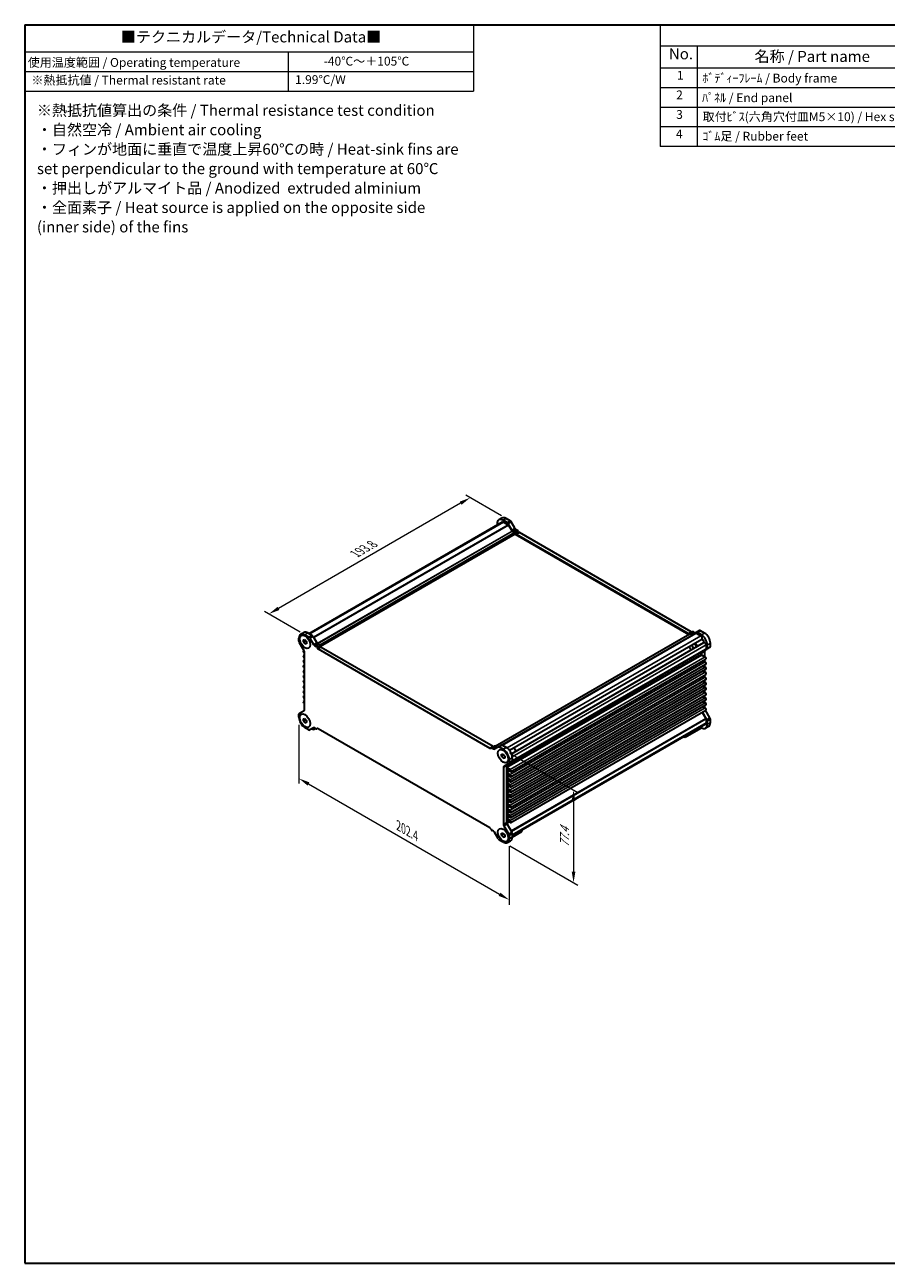
# Model space of a CAD drawing. Units: millimetres. Extents: x 43 to 4766, y 24 to 1008.
# Drawn here: x 43 to 630, y 24 to 867 of the extents above; entities that cross this region are included whole.
import ezdxf

# ---------------------------------------------------------------- set-up
doc = ezdxf.new("R2010")
doc.units = ezdxf.units.MM
doc.header["$LTSCALE"] = 3
doc.layers.get('Defpoints').update_dxf_attribs({"lineweight": 25})
for name, color, linetype, lineweight in [('Border (ISO)', 7, 'Continuous', 35), ('Dimension (ISO)', 7, 'Continuous', 18), ('Symbol (ISO)', 7, 'Continuous', 18), ('Visible (ISO)', 7, 'Continuous', 35), ('Visible Narrow (ISO)', 7, 'Continuous', 25)]:
    doc.layers.add(name, color=color, linetype=linetype, lineweight=lineweight)
doc.styles.add('Note Text (TK)', font='txt')
doc.styles.add('Note Text (TK2)', font='txt')
doc.dimstyles.new('Default - Method 1b (TK)', dxfattribs={"dimscale": 3, "dimtxt": 2.5, "dimasz": 2.5, "dimexe": 1, "dimexo": 1.5, "dimgap": 1, "dimtad": 1, "dimtoh": 1, "dimrnd": 1e-08, "dimdsep": 46, "dimtxsty": 'Note Text (TK)', "dimcen": 0.09, "dimdle": 5, "dimclrd": 100, "dimclre": 100, "dimclrt": 7, "dimadec": 1, "dimazin": 1, "dimtfac": 1, "dimtmove": 0, "dimatfit": 3, "dimfxl": 1, "dimtolj": 1, "dimlwd": -1, "dimlwe": -1, "dimarcsym": 0})

# ---------------------------------------------------------------- blocks, each defined once
blk = doc.blocks.new('図面枠 tk図枠')
at = {"layer": 'Border (ISO)'}
for p, q in [((14.5, 289), (405.5, 289)), ((14.5, 289), (14.5, 8)), ((405.5, 289), (405.5, 8)), ((14.5, 8), (405.5, 8))]:
    blk.add_line(p, q, dxfattribs=at)
blk = doc.blocks.new('テーブル1')
at = {"layer": 'Symbol (ISO)'}
for p, q in [((14.5, 289), (116.33, 289)), ((14.5, 289), (14.5, 282.85)), ((116.33, 289), (116.33, 282.85)), ((14.5, 282.85), (116.33, 282.85)), ((14.5, 282.85), (14.5, 278.37)), ((74.31, 282.85), (74.31, 278.37)), ((116.33, 282.85), (116.33, 278.37)), ((14.5, 278.37), (116.33, 278.37)), ((14.5, 278.37), (14.5, 273.97)), ((74.31, 278.37), (74.31, 273.97)), ((116.33, 278.37), (116.33, 273.97)), ((14.5, 273.97), (116.33, 273.97))]:
    blk.add_line(p, q, dxfattribs=at)
at = {"layer": 'Symbol (ISO)', "color": 7, "attachment_point": 7}
for s, insert, char_height, style in [('■テクニカルデータ/Technical Data■', (36.33, 284.21), 2.5, 'Note Text (TK)'), ('使用温度範囲 / Operating temperature', (15.18, 278.83), 2, 'Note Text (TK2)'), ('-40℃～＋105℃', (82.33, 279.12), 2, 'Note Text (TK2)'), ('※熱抵抗値 / Thermal resistant rate', (16.01, 274.81), 2, 'Note Text (TK2)'), ('1.99℃/W', (75.85, 274.93), 2, 'Note Text (TK2)')]:
    blk.add_mtext(s, dxfattribs=dict(at, insert=insert, char_height=char_height, style=style))
at = {"layer": 'Symbol (ISO)', "color": 7, "insert": (17.26, 256.04), "char_height": 2.5, "width": 96.0965, "attachment_point": 4, "line_spacing_factor": 1.058182, "style": 'Note Text (TK)'}
blk.add_mtext('※熱抵抗値算出の条件 / Thermal resistance test condition\\P・自然空冷 / Ambient air cooling\\P・フィンが地面に垂直で温度上昇60℃の時 / Heat-sink fins are\\P  set perpendicular to the ground with temperature at 60℃\\P・押出しがアルマイト品 / Anodized  extruded alminium\\P・全面素子 / Heat source is applied on the opposite side\\P  (inner side) of the fins', dxfattribs=at)
blk = doc.blocks.new('構成内容 _ Components')
at = {"layer": 'Symbol (ISO)'}
for p, q in [((405.5, 289), (158.7, 289)), ((158.7, 289), (158.7, 284.16)), ((405.5, 289), (405.5, 284.16)), ((405.5, 284.16), (158.7, 284.16)), ((158.7, 284.16), (158.7, 279.12)), ((167.13, 284.16), (167.13, 279.12)), ((230.26, 284.16), (230.26, 279.12)), ((250.26, 284.16), (250.26, 279.12)), ((309.01, 284.16), (309.01, 279.12)), ((405.5, 284.16), (405.5, 279.12)), ((405.5, 279.12), (158.7, 279.12)), ((158.7, 279.12), (158.7, 261.39)), ((167.13, 279.12), (167.13, 261.39)), ((230.26, 279.12), (230.26, 261.39)), ((250.26, 279.12), (250.26, 261.39)), ((309.01, 279.12), (309.01, 261.39)), ((405.5, 279.12), (405.5, 261.39)), ((405.5, 274.69), (158.7, 274.69)), ((405.5, 270.25), (158.7, 270.25)), ((405.5, 265.82), (158.7, 265.82)), ((405.5, 261.39), (158.7, 261.39))]:
    blk.add_line(p, q, dxfattribs=at)
at = {"layer": 'Symbol (ISO)', "color": 7, "attachment_point": 7}
for s, insert, char_height, style in [('構成内容 / Components', (267.91, 284.56), 2.5, 'Note Text (TK)'), ('No.', (160.68, 280.38), 2.5, 'Note Text (TK)'), ('名称 / Part name', (180.12, 279.79), 2.5, 'Note Text (TK)'), ('数量 / Pcs', (231.73, 279.76), 2.5, 'Note Text (TK)'), ('材質 / Material', (267.76, 279.8), 2.5, 'Note Text (TK)'), ('色・表面処理 / Color・Finish', (335.4, 279.69), 2.5, 'Note Text (TK)'), ('1', (162.51, 275.91), 2, 'Note Text (TK2)'), ('ﾎﾞﾃﾞｨｰﾌﾚｰﾑ / Body frame', (168.28, 275.27), 2, 'Note Text (TK2)'), ('1', (239.86, 275.91), 2, 'Note Text (TK2)'), ('ｱﾙﾐ押出材 / Extruded aluminium A6063S-T5', (251.4, 275.44), 2, 'Note Text (TK2)'), ('ｼﾙﾊﾞｰｱﾙﾏｲﾄ & ｸﾘｱ塗装 / Silver anodized & clear coated', (310.15, 275.48), 2, 'Note Text (TK2)'), ('2', (162.33, 271.47), 2, 'Note Text (TK2)'), ('ﾊﾟﾈﾙ / End panel', (168.21, 270.82), 2, 'Note Text (TK2)'), ('2', (239.68, 271.47), 2, 'Note Text (TK2)'), ('ｱﾙﾐ板 / Aluminium\u3000A1050P', (251.4, 270.97), 2, 'Note Text (TK2)'), ('表面ｼﾙﾊﾞｰｱﾙﾏｲﾄ:裏面未処理 / Silver anodized(outside):Unfinished(inside)', (310.2, 270.86), 2, 'Note Text (TK2)'), ('3', (162.33, 267.02), 2, 'Note Text (TK2)'), ('取付ﾋﾞｽ(六角穴付皿M5×10) / Hex socket screw', (168.33, 266.51), 2, 'Note Text (TK2)'), ('8', (239.67, 267.02), 2, 'Note Text (TK2)'), ('ｽﾃﾝﾚｽ / Stainless steel', (251.45, 266.56), 2, 'Note Text (TK2)'), ('無処理 / Unfinished', (310.24, 266.58), 2, 'Note Text (TK2)'), ('4', (162.28, 262.61), 2, 'Note Text (TK2)'), ('ｺﾞﾑ足 / Rubber feet', (168.28, 262.09), 2, 'Note Text (TK2)'), ('4', (239.63, 262.61), 2, 'Note Text (TK2)'), ('ﾎﾟﾘｳﾚﾀﾝ / Polyurethane', (251.4, 261.97), 2, 'Note Text (TK2)'), ('ﾌﾞﾗｯｸ / Black', (310.15, 262.04), 2, 'Note Text (TK2)')]:
    blk.add_mtext(s, dxfattribs=dict(at, insert=insert, char_height=char_height, style=style))
blk = doc.blocks.new('*D5')
at = {"layer": 'Defpoints', "color": 0}
for p in [(372.59, 530.15), (209.72, 465.95), (235.55, 451.04)]:
    blk.add_point(p, dxfattribs=at)
at = {"layer": 'Dimension (ISO)', "color": 100}
for p, q in [((340.26, 541.32), (216.21, 469.7)), ((368.09, 532.75), (343.75, 546.8)), ((231.05, 453.63), (206.72, 467.68))]:
    blk.add_line(p, q, dxfattribs=at)
for points in [[(339.63, 542.4), (340.88, 540.24), (346.75, 545.07)], [(215.59, 470.78), (216.84, 468.62), (209.72, 465.95)]]:
    blk.add_solid(points, dxfattribs=at)
at = {"layer": 'Dimension (ISO)', "color": 7, "insert": (268.42, 506.84), "char_height": 7.5, "attachment_point": 4, "rotation": 30, "style": 'Note Text (TK)'}
blk.add_mtext('\\A1;{\\Q-30.000;\\W0.816;\\H0.816x;193.8}', dxfattribs=at)
blk = doc.blocks.new('*D6')
at = {"layer": 'Defpoints', "color": 0}
for p in [(230.16, 395.61), (373.28, 312.98), (373.28, 271.36)]:
    blk.add_point(p, dxfattribs=at)
at = {"layer": 'Dimension (ISO)', "color": 100}
for p, q in [((230.16, 390.41), (230.16, 350.52)), ((236.65, 350.24), (366.78, 275.11)), ((373.28, 307.78), (373.28, 267.89))]:
    blk.add_line(p, q, dxfattribs=at)
for points in [[(237.28, 351.32), (236.03, 349.15), (230.16, 353.99)], [(367.41, 276.19), (366.16, 274.02), (373.28, 271.36)]]:
    blk.add_solid(points, dxfattribs=at)
at = {"layer": 'Dimension (ISO)', "color": 7, "insert": (297.92, 321.86), "char_height": 7.5, "attachment_point": 4, "rotation": 330, "style": 'Note Text (TK)'}
blk.add_mtext('\\A1;{\\Q-30.000;\\W0.816;\\H0.816x;202.4}', dxfattribs=at)
blk = doc.blocks.new('*D7')
at = {"layer": 'Defpoints', "color": 0}
for p in [(369.25, 373.85), (369.25, 310.65), (417.11, 283.02)]:
    blk.add_point(p, dxfattribs=at)
at = {"layer": 'Dimension (ISO)', "color": 100}
for p, q in [((373.75, 371.25), (420.11, 344.48)), ((417.11, 338.71), (417.11, 290.52)), ((373.75, 308.05), (420.11, 281.28))]:
    blk.add_line(p, q, dxfattribs=at)
for points in [[(415.86, 338.71), (418.36, 338.71), (417.11, 346.21)], [(415.86, 290.52), (418.36, 290.52), (417.11, 283.02)]]:
    blk.add_solid(points, dxfattribs=at)
at = {"layer": 'Dimension (ISO)', "color": 7, "insert": (411.05, 307.05), "char_height": 7.5, "attachment_point": 4, "rotation": 90, "style": 'Note Text (TK)'}
blk.add_mtext('\\A1;{\\Q30.000;\\W0.816;\\H0.816x;77.4}', dxfattribs=at)

msp = doc.modelspace()

# ---------------------------------------------------------------- linework, layer by layer
at = {"layer": 'Visible (ISO)'}
for p, q in [((368.3759, 531.2235), (366.2546, 529.9988)), ((237.1343, 452.5715), (368.8246, 528.6029)), ((365.0741, 527.3894), (365.0741, 526.4375)), ((371.8291, 528.1435), (369.1046, 529.7165)), ((369.4423, 528.5417), (372.6705, 526.6779)), ((373.9504, 529.3682), (371.2259, 530.9412)), ((375.0691, 523.039), (372.5791, 527.3517)), ((372.9205, 526.414), (375.2296, 522.4144)), ((377.1904, 524.2638), (374.7004, 528.5765)), ((378.7051, 523.0305), (377.9404, 523.472)), ((375.3796, 522.256), (376.8474, 521.4086)), ((376.5838, 521.8058), (375.8191, 522.2473)), ((377.0595, 521.0412), (377.0595, 520.7146)), ((377.2717, 520.3472), (495.6242, 452.0163)), ((377.4196, 520.8654), (377.3338, 521.014)), ((495.097, 452.5656), (378.1696, 520.0737)), ((379.5409, 522.0902), (379.4551, 522.2388)), ((497.2183, 453.7904), (380.2909, 521.2984)), ((230.1581, 447.3704), (230.1581, 449.4957)), ((231.3386, 452.105), (233.4599, 453.3297)), ((233.1987, 448.3657), (234.2593, 448.4604)), ((233.1987, 446.9515), (233.1987, 448.3657)), ((233.1987, 446.9515), (234.7516, 447.848)), ((234.2593, 445.632), (233.1987, 446.9515)), ((234.1886, 451.8227), (236.9131, 450.2497)), ((234.2593, 448.4604), (235.32, 447.1409)), ((235.32, 447.1409), (235.32, 445.7267)), ((236.3099, 453.0474), (239.0345, 451.4744)), ((237.6631, 449.458), (240.1531, 445.1452)), ((239.7845, 450.6827), (242.2744, 446.37)), ((363.7381, 375.8718), (496.2692, 452.3887)), ((368.4929, 376.7193), (500.3461, 452.8448)), ((373.4234, 373.2338), (504.442, 448.8774)), ((495.9328, 452.5409), (495.847, 452.4913)), ((498.0541, 453.7656), (495.9328, 452.5409)), ((496.4192, 452.3738), (497.8869, 451.5264)), ((497.4475, 452.0251), (496.6828, 452.4666)), ((500.6875, 453.3883), (498.1975, 451.9508)), ((499.5688, 453.2498), (498.8041, 453.6913)), ((500.5961, 452.82), (503.8242, 450.9562)), ((502.8088, 454.6131), (500.6875, 453.3883)), ((504.162, 451.741), (501.4375, 453.314)), ((506.2833, 452.9658), (503.5588, 454.5388)), ((233.6658, 440.7875), (230.4688, 446.325)), ((233.3092, 441.0372), (233.4685, 441.1292)), ((233.9765, 439.4324), (233.7467, 439.565)), ((233.9765, 400.9513), (233.9765, 439.7421)), ((234.2593, 445.632), (235.32, 446.2443)), ((235.32, 445.7267), (234.2593, 445.632)), ((240.9031, 444.3535), (241.6678, 443.912)), ((242.4178, 443.1202), (242.5036, 442.9717)), ((243.0244, 445.5782), (243.7892, 445.1367)), ((243.2536, 442.1799), (360.181, 374.6719)), ((244.5392, 444.345), (244.6249, 444.1964)), ((245.3749, 443.4047), (362.3023, 375.8966)), ((374.8339, 370.7907), (505.8525, 446.4343)), ((375.3872, 365.7986), (507.2404, 441.9241)), ((504.162, 439.9777), (504.162, 438.6159)), ((504.3741, 438.1192), (504.3741, 439.4155)), ((504.6848, 440.1022), (507.8818, 441.948)), ((506.4954, 436.8604), (506.4954, 440.6403)), ((507.344, 444.8599), (507.344, 442.153)), ((510.0032, 443.1728), (507.8818, 441.948)), ((508.1925, 442.6347), (508.1925, 444.76)), ((510.3138, 443.8594), (510.3138, 445.9847)), ((233.3092, 437.5671), (233.9765, 437.9524)), ((233.3092, 434.097), (233.9765, 434.4823)), ((233.3092, 430.6269), (233.9765, 431.0122)), ((233.7467, 437.5238), (233.9765, 437.3911)), ((233.9765, 435.9622), (233.7467, 436.0949)), ((233.7467, 434.0537), (233.9765, 433.921)), ((233.9765, 432.4921), (233.7467, 432.6248)), ((233.7467, 430.5836), (233.9765, 430.4509)), ((374.3681, 358.5865), (507.1627, 435.2555)), ((374.3681, 355.1164), (507.1627, 431.7854)), ((504.5155, 438.0035), (506.7252, 436.7277)), ((505.2138, 434.1303), (506.7252, 433.2576)), ((505.2138, 430.6601), (506.7252, 429.7875)), ((506.4954, 433.3903), (506.4954, 434.8702)), ((506.4954, 429.9202), (506.4954, 431.4001)), ((233.3092, 427.1568), (233.9765, 427.5421)), ((233.3092, 423.6867), (233.9765, 424.072)), ((233.9765, 429.022), (233.7467, 429.1547)), ((233.7467, 427.1135), (233.9765, 426.9808)), ((233.9765, 425.5519), (233.7467, 425.6846)), ((233.7467, 423.6434), (233.9765, 423.5107)), ((233.9765, 422.0818), (233.7467, 422.2145)), ((374.3681, 351.6463), (507.1627, 428.3153)), ((374.3681, 348.1761), (507.1627, 424.8452)), ((505.2138, 427.19), (506.7252, 426.3174)), ((505.2138, 423.7199), (506.7252, 422.8473)), ((506.4954, 426.4501), (506.4954, 427.93)), ((506.4954, 422.9799), (506.4954, 424.4599)), ((233.3092, 420.2166), (233.9765, 420.6019)), ((233.3092, 416.7465), (233.9765, 417.1317)), ((233.3092, 413.2764), (233.9765, 413.6616)), ((233.7467, 420.1732), (233.9765, 420.0406)), ((233.9765, 418.6117), (233.7467, 418.7444)), ((233.7467, 416.7031), (233.9765, 416.5704)), ((233.9765, 415.1416), (233.7467, 415.2743)), ((233.7467, 413.233), (233.9765, 413.1003)), ((374.3681, 344.706), (507.1627, 421.3751)), ((374.3681, 341.2359), (507.1627, 417.9049)), ((374.3681, 337.7658), (507.1627, 414.4348)), ((505.2138, 420.2498), (506.7252, 419.3772)), ((505.2138, 416.7797), (506.7252, 415.907)), ((505.2138, 413.3096), (506.7252, 412.4369)), ((506.4954, 419.5098), (506.4954, 420.9898)), ((506.4954, 416.0397), (506.4954, 417.5197)), ((506.4954, 412.5696), (506.4954, 414.0496)), ((233.3092, 409.8062), (233.9765, 410.1915)), ((233.3092, 406.3361), (233.9765, 406.7214)), ((233.9765, 411.6715), (233.7467, 411.8042)), ((233.7467, 409.7629), (233.9765, 409.6302)), ((233.9765, 408.2014), (233.7467, 408.334)), ((233.7467, 406.2928), (233.9765, 406.1601)), ((233.9765, 404.7312), (233.7467, 404.8639)), ((374.3681, 334.2957), (507.1627, 410.9647)), ((374.3681, 330.8256), (507.1627, 407.4946)), ((505.2138, 409.8395), (506.7252, 408.9668)), ((505.2138, 406.3694), (506.7252, 405.4967)), ((506.4954, 409.0995), (506.4954, 410.5795)), ((506.4954, 405.6294), (506.4954, 407.1093)), ((230.1581, 395.6069), (230.1581, 397.7322)), ((230.4688, 398.4189), (233.6658, 400.2647)), ((374.3681, 327.3555), (507.1627, 404.0245)), ((374.3681, 323.8854), (507.1627, 400.5544)), ((504.7321, 399.151), (507.2404, 394.8065)), ((507.8818, 394.0419), (504.8821, 399.2376)), ((505.2138, 402.8993), (506.7252, 402.0266)), ((506.4954, 402.1593), (506.4954, 403.6392)), ((510.0032, 395.2666), (507.0034, 400.4624)), ((233.1987, 394.6402), (234.2593, 394.7349)), ((233.1987, 393.226), (233.1987, 394.6402)), ((233.1987, 393.226), (234.7516, 394.1226)), ((234.2593, 391.9065), (233.1987, 393.226)), ((236.9131, 387.0529), (234.1886, 388.6259)), ((234.2593, 394.7349), (235.32, 393.4154)), ((234.2593, 391.9065), (235.32, 392.5189)), ((235.32, 392.0012), (234.2593, 391.9065)), ((235.32, 393.4154), (235.32, 392.0012)), ((240.1531, 388.4161), (237.6631, 386.9786)), ((239.9688, 388.3097), (240.1637, 388.1972)), ((240.1637, 388.1972), (240.6202, 388.4608)), ((240.1637, 388.1972), (240.1637, 388.4221)), ((240.1637, 387.3846), (240.1637, 388.1972)), ((240.1637, 387.3846), (241.3624, 388.0767)), ((241.6678, 387.9003), (240.9031, 388.3418)), ((242.5036, 387.8755), (242.4178, 387.826)), ((360.181, 320.2932), (243.2536, 387.8013)), ((375.3978, 315.1541), (507.0881, 391.1855)), ((493.0958, 382.8491), (504.0559, 389.177)), ((493.0958, 382.0365), (503.7731, 388.2011)), ((503.7731, 389.0137), (503.7731, 388.2011)), ((503.7731, 388.7687), (504.162, 388.5442)), ((504.0559, 389.177), (504.0559, 389.4349)), ((509.1333, 389.4866), (507.012, 388.2619)), ((507.344, 394.458), (507.344, 391.7511)), ((508.1925, 390.8712), (508.1925, 392.9965)), ((510.3138, 392.096), (510.3138, 394.2213)), ((492.8724, 382.9781), (493.0958, 382.8491)), ((493.0958, 382.8491), (493.0958, 383.107)), ((493.0958, 382.0365), (493.0958, 382.8491)), ((360.931, 374.5976), (361.0168, 374.6471)), ((361.0168, 374.6471), (363.1381, 375.8718)), ((361.7668, 374.5728), (362.5315, 374.1313)), ((363.2815, 374.057), (365.7715, 375.4946)), ((363.8881, 375.7976), (364.6529, 375.356)), ((365.7715, 375.4946), (367.8928, 376.7193)), ((366.5215, 375.4203), (369.246, 373.8473)), ((368.6428, 376.645), (371.3673, 375.072)), ((368.1146, 370.4719), (369.1753, 370.5666)), ((368.1146, 369.0577), (368.1146, 370.4719)), ((368.1146, 369.0577), (369.6676, 369.9543)), ((369.1753, 367.7382), (368.1146, 369.0577)), ((369.1753, 370.5666), (370.236, 369.2471)), ((369.1753, 367.7382), (370.236, 368.3506)), ((370.236, 367.8329), (369.1753, 367.7382)), ((372.9659, 364.0543), (369.7688, 362.2084)), ((370.236, 369.2471), (370.236, 367.8329)), ((371.5795, 362.7465), (371.5795, 323.9557)), ((372.9659, 364.0543), (375.0872, 365.279)), ((373.2765, 366.8662), (373.2765, 364.7409)), ((375.3978, 368.091), (375.3978, 365.9657)), ((369.4581, 361.5218), (369.4581, 322.731)), ((371.7209, 361.3345), (373.9306, 360.0587)), ((373.9306, 358.6298), (371.7209, 359.9056)), ((371.7209, 357.8643), (373.9306, 356.5886)), ((373.9306, 355.1597), (371.7209, 356.4355)), ((371.7209, 354.3942), (373.9306, 353.1185)), ((373.9306, 351.6896), (371.7209, 352.9654)), ((371.7209, 350.9241), (373.9306, 349.6483)), ((373.9306, 348.2195), (371.7209, 349.4953)), ((371.7209, 347.454), (373.9306, 346.1782)), ((373.9306, 344.7494), (371.7209, 346.0251)), ((371.7209, 343.9839), (373.9306, 342.7081)), ((373.9306, 341.2793), (371.7209, 342.555)), ((371.7209, 340.5138), (373.9306, 339.238)), ((373.9306, 337.8091), (371.7209, 339.0849)), ((371.7209, 337.0437), (373.9306, 335.7679)), ((373.9306, 334.339), (371.7209, 335.6148)), ((371.7209, 333.5736), (373.9306, 332.2978)), ((373.9306, 330.8689), (371.7209, 332.1447)), ((371.7209, 330.1035), (373.9306, 328.8277)), ((369.7688, 321.6856), (372.9659, 316.1481)), ((373.9306, 327.3988), (371.7209, 328.6746)), ((371.7209, 326.6334), (373.9306, 325.3576)), ((373.9306, 323.9287), (371.7209, 325.2045)), ((371.8901, 322.9103), (375.0872, 317.3729)), ((361.0168, 319.3529), (360.931, 319.5015)), ((362.5315, 318.1196), (361.7668, 318.5611)), ((365.7715, 313.0152), (363.2815, 317.3279)), ((369.246, 310.6504), (366.5215, 312.2234)), ((368.1146, 316.7464), (369.1753, 316.8411)), ((368.1146, 315.3322), (368.1146, 316.7464)), ((368.1146, 315.3322), (369.6676, 316.2288)), ((369.1753, 314.0127), (368.1146, 315.3322)), ((369.1753, 316.8411), (370.236, 315.5217)), ((369.1753, 314.0127), (370.236, 314.6251)), ((370.236, 314.1075), (369.1753, 314.0127)), ((370.236, 315.5217), (370.236, 314.1075)), ((373.2765, 315.1027), (373.2765, 312.9774)), ((375.3965, 314.0828), (381.9386, 317.8599)), ((375.3978, 314.8962), (382.2214, 318.8358)), ((375.3978, 316.3275), (375.3978, 314.2022)), ((381.9386, 318.6725), (381.9386, 317.8599)), ((382.2214, 318.8358), (382.2214, 319.0937)), ((372.096, 310.3681), (374.2173, 311.5929))]:
    msp.add_line(p, q, dxfattribs=at)
for centre, major_axis, start_param, end_param in [((371.2259, 526.2872), (-2.85, 4.9363), 5.49778714, 6.28318531), ((369.1046, 525.0624), (-2.85, 4.9363), 5.49778714, 7.06858347), ((369.4423, 527.5328), (-0.6178, 1.07), 5.49778714, 6.28318531), ((371.8291, 526.9187), (-0.75, 1.299), 4.71238898, 5.49778714), ((372.6705, 526.2697), (0.25, -0.433), 1.57079633, 2.35619449), ((373.9504, 528.1435), (-0.75, 1.299), 4.71238898, 5.49778714), ((375.8191, 523.472), (-0.75, 1.299), 1.57079633, 2.35619449), ((377.9404, 524.6968), (-0.75, 1.299), 1.57079633, 2.35619449), ((378.7051, 521.8058), (-0.75, 1.299), 4.71238898, 5.49778714), ((375.3796, 522.501), (0.15, -0.2598), 4.71238898, 5.49778714), ((376.5838, 520.581), (-0.75, 1.299), 4.71238898, 5.49778714), ((376.8474, 521.1637), (0.15, -0.2598), 0.78539816, 2.35619449), ((377.2717, 520.5921), (0.15, -0.2598), 3.92699082, 5.49778714), ((378.1696, 521.2984), (-0.75, 1.299), 1.57079633, 2.35619449), ((380.2909, 522.5232), (-0.75, 1.299), 1.57079633, 2.35619449), ((234.1886, 447.1687), (-2.85, 4.9363), 5.49778714, 7.06858347), ((231.2188, 446.758), (-0.75, 1.299), 0.78539816, 1.57079633), ((236.3099, 448.3934), (-2.85, 4.9363), 5.49778714, 6.28318531), ((236.9131, 449.0249), (0.75, -1.299), 1.57079633, 2.35619449), ((239.0345, 450.2497), (0.75, -1.299), 1.57079633, 2.35619449), ((495.097, 453.7904), (0.75, -1.299), 5.49778714, 6.28318531), ((496.6828, 451.2418), (-0.75, 1.299), 5.49778714, 6.28318531), ((496.4192, 452.1289), (-0.15, 0.2598), 5.49778714, 6.28318531), ((497.2183, 455.0151), (0.75, -1.299), 5.49778714, 6.28318531), ((497.4475, 453.2498), (0.75, -1.299), 5.49778714, 6.28318531), ((497.8869, 451.7714), (0.15, -0.2598), 5.49778714, 6.28318531), ((498.8041, 452.4666), (-0.75, 1.299), 5.49778714, 6.28318531), ((499.5688, 454.4745), (0.75, -1.299), 5.49778714, 6.28318531), ((500.5961, 452.4117), (-0.25, 0.433), 5.49778714, 6.28318531), ((501.4375, 452.0893), (-0.75, 1.299), 5.49778714, 6.28318531), ((503.5588, 453.314), (-0.75, 1.299), 5.49778714, 6.28318531), ((503.8242, 449.9474), (0.6178, -1.07), 0, 2.35619449), ((504.162, 447.087), (-2.85, 4.9363), 3.92699082, 5.49778714), ((504.0913, 447.0462), (1.375, -2.3816), 1.02263907, 2.11895358), ((506.2833, 448.3118), (-2.85, 4.9363), 3.92699082, 5.49778714), ((233.7467, 440.2795), (-0.4375, 0.7578), 5.91035834, 8.6393798), ((232.9158, 440.3545), (-0.75, 1.299), 3.92699082, 4.71238898), ((240.9031, 445.5782), (0.75, -1.299), 4.71238898, 5.49778714), ((241.6678, 442.6872), (0.75, -1.299), 1.57079633, 2.35619449), ((243.0244, 446.803), (0.75, -1.299), 4.71238898, 5.49778714), ((243.2536, 443.4047), (0.75, -1.299), 4.71238898, 5.49778714), ((243.7892, 443.912), (0.75, -1.299), 1.57079633, 2.35619449), ((245.3749, 444.6294), (0.75, -1.299), 4.71238898, 5.49778714), ((497.3738, 443.1678), (-1.075, 1.862), 0.85523322, 2.28635944), ((499.1415, 444.1884), (-1.05, 1.8187), 0.83434569, 2.30724696), ((499.1415, 444.1884), (1.05, -1.8187), 0.83434569, 2.30724696), ((499.4244, 444.3517), (-1.25, 2.1651), 4.11292916, 5.3118488), ((504.5155, 439.7736), (-0.25, 0.433), 0, 0.78539816), ((504.5155, 438.4117), (0.25, -0.433), 3.92699082, 5.49778714), ((505.4348, 438.8032), (-0.75, 1.299), 0, 0.78539816), ((506.4703, 445.3643), (-0.6178, 1.07), 3.92699082, 6.28318531), ((507.5561, 440.0279), (-0.75, 1.299), 0, 0.78539816), ((506.9904, 442.3571), (0.25, -0.433), 0, 0.78539816), ((507.1318, 443.2471), (0.75, -1.299), 0, 0.78539816), ((509.2532, 444.4718), (0.75, -1.299), 0, 0.78539816), ((233.7467, 436.8094), (-0.4375, 0.7578), 5.49778714, 8.6393798), ((233.7467, 433.3392), (-0.4375, 0.7578), 5.49778714, 8.6393798), ((233.7467, 429.8691), (-0.4375, 0.7578), 5.49778714, 8.6393798), ((506.7252, 436.0133), (0.4375, -0.7578), 0, 2.35619449), ((506.7252, 432.5432), (0.4375, -0.7578), 0, 2.35619449), ((233.7467, 422.9289), (-0.4375, 0.7578), 5.49778714, 8.6393798), ((233.7467, 426.399), (-0.4375, 0.7578), 5.49778714, 8.6393798), ((506.7252, 429.0731), (0.4375, -0.7578), 0, 2.35619449), ((506.7252, 425.6029), (0.4375, -0.7578), 0, 2.35619449), ((506.7252, 422.1328), (0.4375, -0.7578), 0, 2.35619449), ((233.7467, 419.4588), (-0.4375, 0.7578), 5.49778714, 8.6393798), ((233.7467, 412.5186), (-0.4375, 0.7578), 5.49778714, 8.6393798), ((233.7467, 415.9887), (-0.4375, 0.7578), 5.49778714, 8.6393798), ((506.7252, 418.6627), (0.4375, -0.7578), 0, 2.35619449), ((506.7252, 415.1926), (0.4375, -0.7578), 0, 2.35619449), ((233.7467, 409.0485), (-0.4375, 0.7578), 5.49778714, 8.6393798), ((233.7467, 405.5784), (-0.4375, 0.7578), 5.49778714, 8.6393798), ((506.7252, 411.7225), (0.4375, -0.7578), 0, 2.35619449), ((506.7252, 408.2524), (0.4375, -0.7578), 0, 2.35619449), ((506.7252, 404.7823), (0.4375, -0.7578), 0, 2.35619449), ((231.2188, 397.1198), (-0.75, 1.299), 0, 0.78539816), ((232.9158, 401.5637), (0.75, -1.299), 0, 0.78539816), ((506.7252, 401.3122), (0.4375, -0.7578), 0, 2.35619449), ((234.1886, 393.2799), (-2.85, 4.9363), 0.78539816, 2.35619449), ((238.4313, 396.3009), (5, -8.6603), 5.58956172, 5.74530684), ((240.9031, 387.1171), (-0.75, 1.299), 5.49778714, 6.28318531), ((241.6678, 389.1251), (0.75, -1.299), 5.49778714, 6.28318531), ((243.2536, 386.5765), (-0.75, 1.299), 5.49778714, 6.28318531), ((504.162, 393.1982), (2.85, -4.9363), 5.49778714, 7.06858347), ((506.4703, 392.2555), (0.6178, -1.07), 0, 0.78539816), ((506.9904, 394.6621), (0.25, -0.433), 0.78539816, 1.57079633), ((507.1318, 393.6089), (-0.75, 1.299), 3.92699082, 4.71238898), ((506.2833, 394.423), (2.85, -4.9363), 0, 0.78539816), ((509.2532, 394.8336), (-0.75, 1.299), 3.92699082, 4.71238898), ((236.9131, 388.2776), (0.75, -1.299), 5.49778714, 6.28318531), ((491.3634, 390.9529), (5, -8.6603), 5.58512296, 5.74530684), ((360.181, 375.8966), (0.75, -1.299), 5.49778714, 6.28318531), ((361.7668, 373.3481), (-0.75, 1.299), 5.49778714, 6.28318531), ((362.3023, 377.1214), (0.75, -1.299), 5.49778714, 6.28318531), ((362.5315, 375.356), (0.75, -1.299), 5.49778714, 6.28318531), ((363.8881, 374.5728), (-0.75, 1.299), 5.49778714, 6.28318531), ((364.6529, 376.5808), (0.75, -1.299), 5.49778714, 6.28318531), ((366.5215, 374.1955), (-0.75, 1.299), 5.49778714, 6.28318531), ((368.6428, 375.4203), (-0.75, 1.299), 5.49778714, 6.28318531), ((369.246, 369.1932), (2.85, -4.9363), 0.78539816, 2.35619449), ((371.3673, 370.418), (2.85, -4.9363), 0.78539816, 2.35619449), ((375.9635, 373.0716), (1.25, -2.1651), 0.97133651, 2.17025615), ((376.2464, 373.2349), (-1.05, 1.8187), 3.97593835, 5.44883961), ((378.0141, 374.2555), (1.1148, -1.9308), 4.02741972, 4.11794987), ((378.0141, 374.2555), (1.075, -1.862), 3.99682587, 4.13190055), ((378.0141, 374.2555), (1.075, -1.862), 5.29287741, 5.42795209), ((378.0141, 374.2555), (1.1148, -1.9308), 5.3068281, 5.39735824), ((372.6401, 362.1341), (-0.75, 1.299), 0, 0.78539816), ((372.2159, 365.3533), (0.75, -1.299), 0, 0.78539816), ((374.3372, 366.578), (0.75, -1.299), 0, 0.78539816), ((370.5188, 360.9094), (-0.75, 1.299), 0, 0.78539816), ((371.7209, 361.7427), (0.25, -0.433), 5.0862703, 5.49778714), ((371.7209, 359.4973), (-0.25, 0.433), 5.49778714, 5.90930399), ((371.7209, 358.2726), (0.25, -0.433), 5.0862703, 5.49778714), ((371.7209, 356.0272), (-0.25, 0.433), 5.49778714, 5.90930399), ((371.7209, 354.8025), (0.25, -0.433), 5.0862703, 5.49778714), ((373.9306, 359.3442), (0.4375, -0.7578), 5.49778714, 8.6393798), ((373.9306, 355.8741), (0.4375, -0.7578), 5.49778714, 8.6393798), ((371.7209, 352.5571), (-0.25, 0.433), 5.49778714, 5.90930399), ((371.7209, 351.3324), (0.25, -0.433), 5.0862703, 5.49778714), ((371.7209, 349.087), (-0.25, 0.433), 5.49778714, 5.90930399), ((371.7209, 347.8623), (0.25, -0.433), 5.0862703, 5.49778714), ((371.7209, 345.6169), (-0.25, 0.433), 5.49778714, 5.90930399), ((373.9306, 352.404), (0.4375, -0.7578), 5.49778714, 8.6393798), ((373.9306, 348.9339), (0.4375, -0.7578), 5.49778714, 8.6393798), ((373.9306, 345.4638), (0.4375, -0.7578), 5.49778714, 8.6393798), ((371.7209, 344.3922), (0.25, -0.433), 5.0862703, 5.49778714), ((371.7209, 342.1468), (-0.25, 0.433), 5.49778714, 5.90930399), ((371.7209, 340.922), (0.25, -0.433), 5.0862703, 5.49778714), ((371.7209, 338.6767), (-0.25, 0.433), 5.49778714, 5.90930399), ((373.9306, 341.9937), (0.4375, -0.7578), 5.49778714, 8.6393798), ((373.9306, 338.5236), (0.4375, -0.7578), 5.49778714, 8.6393798), ((371.7209, 337.4519), (0.25, -0.433), 5.0862703, 5.49778714), ((371.7209, 335.2066), (-0.25, 0.433), 5.49778714, 5.90930399), ((371.7209, 333.9818), (0.25, -0.433), 5.0862703, 5.49778714), ((371.7209, 331.7365), (-0.25, 0.433), 5.49778714, 5.90930399), ((371.7209, 330.5117), (0.25, -0.433), 5.0862703, 5.49778714), ((373.9306, 335.0535), (0.4375, -0.7578), 5.49778714, 8.6393798), ((373.9306, 331.5834), (0.4375, -0.7578), 5.49778714, 8.6393798), ((373.9306, 328.1133), (0.4375, -0.7578), 5.49778714, 8.6393798), ((370.5188, 322.1186), (0.75, -1.299), 3.92699082, 4.71238898), ((371.7209, 328.2663), (-0.25, 0.433), 5.49778714, 5.90930399), ((371.7209, 327.0416), (0.25, -0.433), 5.0862703, 5.49778714), ((371.7209, 324.7962), (-0.25, 0.433), 5.49778714, 5.90930399), ((372.6401, 323.3433), (0.75, -1.299), 3.92699082, 4.71238898), ((373.9306, 324.6431), (0.4375, -0.7578), 5.49778714, 8.6393798), ((360.181, 319.0684), (-0.75, 1.299), 4.71238898, 5.49778714), ((361.7668, 319.7859), (-0.75, 1.299), 1.57079633, 2.35619449), ((362.5315, 316.8949), (-0.75, 1.299), 4.71238898, 5.49778714), ((366.5215, 313.4482), (-0.75, 1.299), 1.57079633, 2.35619449), ((369.246, 315.3045), (2.85, -4.9363), 5.49778714, 7.06858347), ((372.2159, 315.7151), (0.75, -1.299), 0.78539816, 1.57079633), ((371.3673, 316.5292), (2.85, -4.9363), 0, 0.78539816), ((374.3372, 316.9399), (0.75, -1.299), 0.78539816, 1.57079633)]:
    msp.add_ellipse(centre, major_axis=major_axis, ratio=0.57735027, start_param=start_param, end_param=end_param, dxfattribs=at)
for centre, major_axis in [((234.2593, 447.0462), (2.5, -4.3301)), ((234.2593, 447.0462), (-2.5, 4.3301)), ((234.2593, 393.3207), (2.5, -4.3301)), ((234.2593, 393.3207), (-2.5, 4.3301)), ((369.1753, 369.1524), (2.5, -4.3301)), ((369.1753, 369.1524), (-2.5, 4.3301)), ((369.1753, 315.4269), (2.5, -4.3301)), ((369.1753, 315.4269), (-2.5, 4.3301))]:
    msp.add_ellipse(centre, major_axis=major_axis, ratio=0.57735027, dxfattribs=at)
at = {"layer": 'Visible Narrow (ISO)'}
for p, q in [((237.4962, 452.3625), (369.4423, 528.5417)), ((240.0991, 450.1378), (372.6705, 526.6779)), ((240.2758, 449.8316), (372.9205, 526.414)), ((371.2259, 530.9412), (369.1046, 529.7165)), ((373.9504, 529.3682), (371.8291, 528.1435)), ((374.7004, 528.5765), (372.5791, 527.3517)), ((377.1904, 524.2638), (375.0691, 523.039)), ((377.9404, 523.472), (375.8191, 522.2473)), ((378.7051, 523.0305), (376.5838, 521.8058)), ((242.6524, 445.8709), (375.2296, 522.4144)), ((242.8175, 445.7212), (375.3796, 522.256)), ((244.1873, 444.8173), (376.8474, 521.4086)), ((244.4545, 444.4816), (377.0595, 521.0412)), ((244.6002, 444.2392), (377.0595, 520.7146)), ((244.8362, 443.8855), (377.2717, 520.3472)), ((379.4551, 522.2388), (377.3338, 521.014)), ((379.5409, 522.0902), (377.4196, 520.8654)), ((380.2909, 521.2984), (378.1696, 520.0737)), ((234.1886, 451.8227), (236.3099, 453.0474)), ((236.9131, 450.2497), (239.0345, 451.4744)), ((237.6631, 449.458), (239.7845, 450.6827)), ((363.8353, 375.8265), (496.4192, 452.3738)), ((368.3835, 376.7576), (497.8869, 451.5264)), ((368.65, 376.6409), (500.5961, 452.82)), ((371.8492, 374.7604), (503.8242, 450.9562)), ((497.2183, 453.7904), (495.097, 452.5656)), ((498.8041, 453.6913), (496.6828, 452.4666)), ((499.5688, 453.2498), (497.4475, 452.0251)), ((503.5588, 454.5388), (501.4375, 453.314)), ((506.2833, 452.9658), (504.162, 451.741)), ((240.1531, 445.1452), (242.2744, 446.37)), ((240.9031, 444.3535), (243.0244, 445.5782)), ((241.6678, 443.912), (243.7892, 445.1367)), ((242.4178, 443.1202), (244.5392, 444.345)), ((242.5036, 442.9717), (244.6249, 444.1964)), ((243.2536, 442.1799), (245.3749, 443.4047)), ((371.5795, 362.0693), (504.162, 438.6159)), ((375.341, 365.6028), (504.162, 439.9777)), ((375.3689, 368.6641), (507.344, 444.8599)), ((375.3978, 365.9739), (507.344, 442.153)), ((506.4954, 440.6403), (504.3741, 439.4155)), ((510.3138, 445.9847), (508.1925, 444.76)), ((510.3138, 443.8594), (508.1925, 442.6347)), ((233.7467, 437.5238), (233.9765, 437.6565)), ((233.7467, 434.0537), (233.9765, 434.1864)), ((233.7467, 430.5836), (233.9765, 430.7163)), ((371.7209, 361.3345), (504.5155, 438.0035)), ((373.9306, 360.0587), (506.7252, 436.7277)), ((373.9306, 356.5886), (506.7252, 433.2576)), ((233.7467, 427.1135), (233.9765, 427.2461)), ((233.7467, 423.6434), (233.9765, 423.776)), ((373.9306, 353.1185), (506.7252, 429.7875)), ((373.9306, 349.6483), (506.7252, 426.3174)), ((373.9306, 346.1782), (506.7252, 422.8473)), ((233.7467, 420.1732), (233.9765, 420.3059)), ((233.7467, 416.7031), (233.9765, 416.8358)), ((233.7467, 413.233), (233.9765, 413.3657)), ((373.9306, 342.7081), (506.7252, 419.3772)), ((373.9306, 339.238), (506.7252, 415.907)), ((233.7467, 409.7629), (233.9765, 409.8956)), ((233.7467, 406.2928), (233.9765, 406.4255)), ((373.9306, 335.7679), (506.7252, 412.4369)), ((373.9306, 332.2978), (506.7252, 408.9668)), ((373.9306, 328.8277), (506.7252, 405.4967)), ((373.9306, 325.3576), (506.7252, 402.0266)), ((374.5958, 318.224), (507.2404, 394.8065)), ((374.7725, 317.9179), (507.344, 394.458)), ((375.3978, 315.572), (507.344, 391.7511)), ((510.0032, 395.2666), (507.8818, 394.0419)), ((510.3138, 394.2213), (508.1925, 392.9965)), ((510.3138, 392.096), (508.1925, 390.8712)), ((360.181, 374.6719), (362.3023, 375.8966)), ((361.7668, 374.5728), (363.8881, 375.7976)), ((362.5315, 374.1313), (364.6529, 375.356)), ((366.5215, 375.4203), (368.6428, 376.645)), ((369.246, 373.8473), (371.3673, 375.072)), ((369.4581, 361.5218), (371.5795, 362.7465)), ((373.2765, 366.8662), (375.3978, 368.091)), ((373.2765, 364.7409), (375.3978, 365.9657)), ((371.5795, 359.8239), (371.7209, 359.9056)), ((371.5795, 358.5992), (372.7815, 359.2932)), ((371.5795, 356.3538), (371.7209, 356.4355)), ((371.5795, 355.1291), (372.7815, 355.8231)), ((371.7209, 357.8643), (373.4887, 358.885)), ((371.7209, 354.3942), (373.4887, 355.4149)), ((371.5795, 352.8837), (371.7209, 352.9654)), ((371.5795, 351.659), (372.7815, 352.353)), ((371.5795, 349.4136), (371.7209, 349.4953)), ((371.5795, 348.1889), (372.7815, 348.8829)), ((371.5795, 345.9435), (371.7209, 346.0251)), ((371.7209, 350.9241), (373.4887, 351.9447)), ((371.7209, 347.454), (373.4887, 348.4746)), ((371.5795, 344.7188), (372.7815, 345.4128)), ((371.5795, 342.4734), (371.7209, 342.555)), ((371.5795, 341.2486), (372.7815, 341.9427)), ((371.5795, 339.0033), (371.7209, 339.0849)), ((371.5795, 337.7785), (372.7815, 338.4726)), ((371.7209, 343.9839), (373.4887, 345.0045)), ((371.7209, 340.5138), (373.4887, 341.5344)), ((371.7209, 337.0437), (373.4887, 338.0643)), ((371.5795, 335.5332), (371.7209, 335.6148)), ((371.5795, 334.3084), (372.7815, 335.0024)), ((371.5795, 332.0631), (371.7209, 332.1447)), ((371.5795, 330.8383), (372.7815, 331.5323)), ((371.7209, 333.5736), (373.4887, 334.5942)), ((371.7209, 330.1035), (373.4887, 331.1241)), ((369.4581, 322.731), (371.5795, 323.9557)), ((369.7688, 321.6856), (371.8901, 322.9103)), ((371.5795, 328.5929), (371.7209, 328.6746)), ((371.5795, 327.3682), (372.7815, 328.0622)), ((371.5795, 325.1228), (371.7209, 325.2045)), ((371.5911, 323.7677), (372.9003, 324.5236)), ((371.6709, 323.4055), (373.2538, 324.3194)), ((371.7209, 326.6334), (373.4887, 327.654)), ((372.9659, 316.1481), (375.0872, 317.3729)), ((373.2765, 315.1027), (375.3978, 316.3275)), ((373.2765, 312.9774), (375.3978, 314.2022))]:
    msp.add_line(p, q, dxfattribs=at)
msp.add_ellipse((504.1741, 447.094), major_axis=(1.25, -2.1651), ratio=0.57735027, start_param=0.96877241, end_param=2.17282024, dxfattribs=at)

# ---------------------------------------------------------------- block references
at = {"xscale": 3, "yscale": 3, "zscale": 3}
for name in ['図面枠 tk図枠', 'テーブル1']:
    msp.add_blockref(name, (0, 0), dxfattribs=at)
at = {"layer": 'Symbol (ISO)', "xscale": 3, "yscale": 3, "zscale": 3}
msp.add_blockref('構成内容 _ Components', (0, 0), dxfattribs=at)

# ---------------------------------------------------------------- dimensions: what is measured, and where the dimension line sits
at = {"layer": 'Dimension (ISO)', "color": 100}
for base, p1, p2, angle, text, picture, middle in [((209.7175, 465.9511), (372.5882, 530.1547), (235.5509, 451.0362), 30, '{\\Q-30.000;\\W0.816;\\H0.816x;<>}', '*D5', (278.2362, 505.5103)), ((373.2765, 271.3574), (230.1581, 395.6069), (373.2765, 312.9774), 150, '{\\Q-30.000;\\W0.816;\\H0.816x;<>}', '*D6', (301.7173, 312.6721)), ((417.1086, 283.0169), (369.246, 373.8473), (369.246, 310.6504), 90, '{\\Q30.000;\\W0.816;\\H0.816x;<>}', '*D7', (417.1086, 314.6154))]:
    dim = msp.add_linear_dim(base=base, p1=p1, p2=p2, angle=angle, text=text, dimstyle='Default - Method 1b (TK)', override={"dimgap": 1, "dimtoh": 0, "dimdec": 2, "dimlfac": 1.224745, "dimtol": 0, "dimlim": 0, "dimtp": 0, "dimtm": 0, "dimtdec": 2, "dimtofl": 0, "dimatfit": 1}, dxfattribs=at)
    dim.commit()
    dim.dimension.update_dxf_attribs({"geometry": picture, "text_midpoint": middle, "dimtype": 160})

doc.saveas('drawing.dxf')
